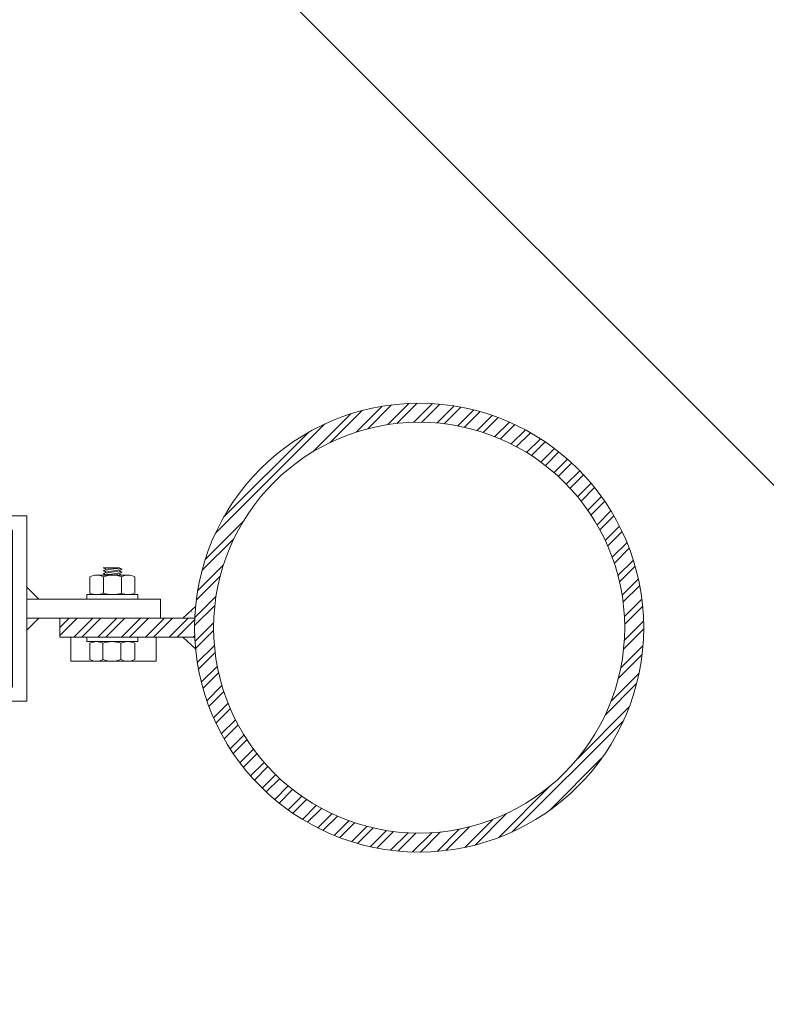
# Model space of a CAD drawing. Units: metres. Extents: x -1112 to -504, y 729 to 1141.
# Drawn here: x -947 to -947, y 862 to 862 of the extents above; entities that cross this region are included whole.
import ezdxf
from ezdxf.xclip import XClip

# ---------------------------------------------------------------- set-up
doc = ezdxf.new("R2010")
doc.units = ezdxf.units.M
doc.header["$MEASUREMENT"] = 0
doc.header["$XCLIPFRAME"] = 2
doc.layers.get('0').update_dxf_attribs({"color": 251})
doc.layers.add('ECN_ARQ_LOBBY_ÁREA DISPONÍVEL PARA MONTAGEM', color=1, linetype='Continuous', lineweight=5)
doc.layers.add('ECN_ARQ_PORTAS', color=1, linetype='Continuous', lineweight=13)
pattern_1 = [(52.5, (-948.2807218, 860.861008), (0.0019268238, -6.29934e-05), [0, -0.00152, 0, -0.0017, 0, -0.001625]), (82.5, (-948.2807218, 860.861008), (0.002822146, 0.0017697767), [0, -0.00082, 0, -0.00137, 0, -0.000525]), (122.5, (-948.2807218, 860.859778), (5.659e-06, 0.0031141419), [0, -0.0005, 0, -0.0018, 0, -0.00235]), (132.5, (-948.2807218, 860.859778), (0.0008776756, 0.0030061266), [0, -0.00025, 0, -0.00118, 0, -0.00135])]
pattern_2 = [(52.5, (-948.3111008, 859.4051539), (0.0019268238, -6.299336e-05), [0, -0.00152, 0, -0.0017, 0, -0.001625]), (82.5, (-948.3111008, 859.405154), (0.002822146, 0.0017697767), [0, -0.00082, 0, -0.00137, 0, -0.000525]), (122.5, (-948.3111008, 859.4039239), (5.6591e-06, 0.0031141419), [0, -0.0005, 0, -0.0018, 0, -0.00235]), (132.5, (-948.3111008, 859.403924), (0.0008776756, 0.0030061266), [0, -0.00025, 0, -0.00118, 0, -0.00135])]

# ---------------------------------------------------------------- blocks, each defined once
blk = doc.blocks.new('716TER$0$POR-M6')
for p, q in [((-7.5, 7.5), (-2, 7.5)), ((-1.5, -8.5), (-1.5, 8.5)), ((-1.5, 8.5), (0, 8.5)), ((0, -8.5), (0, 8.5)), ((-8, -5.15), (-8, 5.15)), ((-10.5, -2.29), (-10.5, 3.06)), ((-10.5, 3.06), (-10, -3.29)), ((-10, 2.06), (-10.5, 3.06)), ((-9.5, 3.06), (-10, 2.06)), ((-10, 2.06), (-9.5, -2.29)), ((-9.5, 3.06), (-9, -3.29)), ((-9, 2.06), (-9.5, 3.06)), ((-8.5, 3.06), (-9, 2.06)), ((-9, 2.06), (-8.5, -2.3)), ((-8, -3.29), (-8.5, 3.06)), ((-8, 2.06), (-8.5, 3.06)), ((-8, -3.29), (-8, 2.06)), ((-2, 2.89), (-7.5, 2.89)), ((-10, -3.29), (-10.5, -2.29)), ((-9.5, -2.29), (-10, -3.29)), ((-9, -3.29), (-9.5, -2.29)), ((-8.5, -2.29), (-9, -3.29)), ((-8, -3.29), (-8.5, -2.29)), ((-2, -3.11), (-7.5, -3.11)), ((-7.5, -7.5), (-2, -7.5)), ((-1.5, -8.5), (0, -8.5))]:
    blk.add_line(p, q)
for centre, radius, start, end in [((-2.43, 5.19), 5.57, 155.538, 204.462), ((-7.07, 5.19), 5.57, 335.538, 24.462), ((1.25, -0.11), 9.25, 161.0754, 198.9246), ((-10.75, -0.11), 9.25, 341.0754, 18.9246), ((-2.93, -5.31), 5.07, 154.3315, 205.6363), ((-6.57, -5.31), 5.07, 334.3637, 25.6685)]:
    blk.add_arc(centre, radius, start, end)
blk = doc.blocks.new('716TER$0$PAR-M6')
for p, q in [((-7.5, 7.61), (-2, 7.61)), ((-1.5, -8.39), (-1.5, 8.61)), ((-1.5, 8.61), (0, 8.61)), ((0, -8.39), (0, 8.61)), ((-8, -5.03), (-8, 5.26)), ((0, -3.97), (0, 3.97)), ((-10.5, -2.17), (-10.5, 3.18)), ((-10.5, 3.18), (-10, -3.17)), ((-10, 2.17), (-10.5, 3.18)), ((-9.5, 3.18), (-10, 2.17)), ((-10, 2.17), (-9.5, -2.17)), ((-9.5, 3.18), (-9, -3.17)), ((-9, 2.17), (-9.5, 3.18)), ((-8.5, 3.18), (-9, 2.17)), ((-9, 2.17), (-8.5, -2.19)), ((-8, -3.17), (-8.5, 3.18)), ((-8, 2.17), (-8.5, 3.18)), ((-8, -3.17), (-8, 2.17)), ((-2, 3), (-7.5, 3)), ((0, 3.18), (0.5, -3.17)), ((0.5, 2.17), (0, 3.18)), ((1, 3.18), (0.5, 2.17)), ((0.5, 2.17), (1, -2.17)), ((1, 3.18), (1.5, -3.17)), ((1.5, 2.17), (1, 3.18)), ((2, 3.18), (1.5, 2.17)), ((1.5, 2.17), (2, -2.19)), ((2.5, -3.17), (2, 3.18)), ((2.5, 2.17), (2, 3.18)), ((3, 3.18), (2.5, 2.17)), ((2.5, 2.17), (3, -2.17)), ((3, 3.18), (3.5, -3.17)), ((3.5, 2.17), (3, 3.18)), ((4, 3.18), (3.5, 2.17)), ((3.5, 2.17), (4, -2.19)), ((4.5, -3.17), (4, 3.18)), ((4.5, 2.17), (4, 3.18)), ((5, 3.18), (4.5, 2.17)), ((4.5, 2.17), (5, -2.17)), ((5, 3.18), (5.5, -3.17)), ((5.5, 2.17), (5, 3.18)), ((6, 3.18), (5.5, 2.17)), ((5.5, 2.17), (6, -2.19)), ((6.5, -3.17), (6, 3.18)), ((6.5, 2.17), (6, 3.18)), ((7.01, 3.18), (6.5, 2.17)), ((6.5, 2.17), (7.01, -2.17)), ((7.01, 3.18), (7.51, -3.17)), ((7.51, 2.17), (7.01, 3.18)), ((8.01, 3.18), (7.51, 2.17)), ((7.51, 2.17), (8.01, -2.19)), ((8.51, -3.17), (8.01, 3.18)), ((8.51, 2.17), (8.01, 3.18)), ((9.01, 3.18), (8.51, 2.17)), ((8.51, 2.17), (9.01, -2.17)), ((9.01, 3.18), (9.51, -3.17)), ((9.51, 2.17), (9.01, 3.18)), ((10.01, 3.18), (9.51, 2.17)), ((9.51, 2.17), (10.01, -2.19)), ((10.51, -3.17), (10.01, 3.18)), ((10.51, 2.17), (10.01, 3.18)), ((11.01, 3.18), (10.51, 2.17)), ((10.51, 2.17), (11.01, -2.17)), ((11.01, 3.18), (11.51, -3.17)), ((11.51, 2.17), (11.01, 3.18)), ((12.01, 3.18), (11.51, 2.17)), ((11.51, 2.17), (12.01, -2.19)), ((12.51, -3.17), (12.01, 3.18)), ((12.51, 2.17), (12.01, 3.18)), ((13.01, 3.18), (12.51, 2.17)), ((12.51, 2.17), (13.01, -2.17)), ((13.01, 3.18), (13.51, -3.17)), ((13.51, 2.17), (13.01, 3.18)), ((14.01, 3.18), (13.51, 2.17)), ((13.51, 2.17), (14.01, -2.19)), ((14.51, -3.17), (14.01, 3.18)), ((14.51, 2.17), (14.01, 3.18)), ((15.01, 3.18), (14.51, 2.17)), ((14.51, 2.17), (15.01, -2.17)), ((15.01, 3.18), (15.51, -3.17)), ((15.51, 2.17), (15.01, 3.18)), ((16.01, 3.18), (15.51, 2.17)), ((15.51, 2.17), (16.01, -2.19)), ((16.51, -3.17), (16.01, 3.18)), ((16.51, 2.17), (16.01, 3.18)), ((17.01, 3.18), (16.51, 2.17)), ((16.51, 2.17), (17.01, -2.17)), ((17.01, 3.18), (17.51, -3.17)), ((17.51, 2.17), (17.01, 3.18)), ((18.01, 3.18), (17.51, 2.17)), ((17.51, 2.17), (18.01, -2.19)), ((18.51, -3.17), (18.01, 3.18)), ((18.51, 2.17), (18.01, 3.18)), ((19.01, 3.18), (18.51, 2.17)), ((18.51, 2.17), (19.01, -2.17)), ((19.01, 3.18), (19.51, -3.17)), ((19.51, 2.17), (19.01, 3.18)), ((20.01, 3.18), (19.51, 2.17)), ((19.51, 2.17), (20.01, -2.19)), ((20.52, -3.17), (20.01, 3.18)), ((20.52, 2.17), (20.01, 3.18)), ((21.02, 3.18), (20.52, 2.17)), ((20.52, 2.17), (21.02, -2.17)), ((21.02, 3.18), (21.52, -3.17)), ((21.52, 2.17), (21.02, 3.18)), ((22.02, 3.18), (21.52, 2.17)), ((21.52, 2.17), (22.02, -2.19)), ((22.52, -3.17), (22.02, 3.18)), ((22.52, 2.17), (22.02, 3.18)), ((23.02, 3.18), (22.52, 2.17)), ((22.52, 2.17), (23.02, -2.17)), ((23.02, 3.18), (23.52, -3.17)), ((23.52, 2.17), (23.02, 3.18)), ((24.02, 3.18), (23.52, 2.17)), ((23.52, 2.17), (24.02, -2.19)), ((24.52, -3.17), (24.02, 3.18)), ((24.52, 2.17), (24.02, 3.18)), ((25.02, 3.18), (24.52, 2.17)), ((24.52, 2.17), (25.02, -2.17)), ((25.02, 3.18), (25.52, -3.17)), ((25.52, 2.17), (25.02, 3.18)), ((26.02, 3.18), (25.52, 2.17)), ((25.52, 2.17), (26.02, -2.19)), ((26.52, -3.17), (26.02, 3.18)), ((26.52, 2.17), (26.02, 3.18)), ((27.02, 3.18), (26.52, 2.17)), ((26.52, 2.17), (27.02, -2.17)), ((27.02, 3.18), (27.52, -3.17)), ((27.52, 2.17), (27.02, 3.18)), ((28.02, 3.18), (27.52, 2.17)), ((27.52, 2.17), (28.02, -2.19)), ((28.52, -3.17), (28.02, 3.18)), ((28.52, 2.17), (28.02, 3.18)), ((29.02, 3.18), (28.52, 2.17)), ((28.52, 2.17), (29.02, -2.17)), ((29.02, 3.18), (29.52, -3.17)), ((29.52, 2.17), (29.02, 3.18)), ((30.02, 3.18), (29.52, 2.17)), ((29.52, 2.17), (30.02, -2.19)), ((30.52, -3.17), (30.02, 3.18)), ((30.52, 2.17), (30.02, 3.18)), ((30.52, 2.17), (31.02, -2.17)), ((31.02, 3.18), (31.52, -3.17)), ((31.52, 2.17), (31.02, 3.18)), ((32.02, 3.18), (31.52, 2.17)), ((31.52, 2.17), (32.02, -2.19)), ((32.52, -3.17), (32.02, 3.18)), ((32.52, 2.17), (32.02, 3.18)), ((33.02, 3.18), (32.52, 2.17)), ((32.52, 2.17), (33.02, -2.17)), ((33.02, 3.18), (33.53, -3.17)), ((33.53, 2.17), (33.02, 3.18)), ((34.03, 3.18), (33.53, 2.17)), ((33.53, 2.17), (34.03, -2.19)), ((34.53, -3.17), (34.03, 3.18)), ((34.53, 2.17), (34.03, 3.18)), ((35.03, 3.18), (34.53, 2.17)), ((34.53, 2.17), (35.03, -2.17)), ((35.03, 3.18), (35.53, -3.17)), ((35.53, 2.17), (35.03, 3.18)), ((36.03, 3.18), (35.53, 2.17)), ((35.53, 2.17), (36.03, -2.19)), ((36.53, -3.17), (36.03, 3.18)), ((36.53, 2.17), (36.03, 3.18)), ((37.03, 3.18), (36.53, 2.17)), ((36.53, 2.17), (37.03, -2.17)), ((37.03, 3.18), (37.53, -3.17)), ((37.53, 2.17), (37.03, 3.18)), ((38.03, 3.18), (37.53, 2.17)), ((37.53, 2.17), (38.03, -2.19)), ((38.53, -3.17), (38.03, 3.18)), ((38.53, 2.17), (38.03, 3.18)), ((39.03, 3.18), (38.53, 2.17)), ((38.53, 2.17), (39.03, -2.17)), ((39.03, 3.18), (39.53, -3.17)), ((39.53, 2.17), (39.03, 3.18)), ((40.03, 3.18), (39.53, 2.17)), ((39.53, 2.17), (40.03, -2.19)), ((40.53, -3.17), (40.03, 3.18)), ((40.53, 2.17), (40.03, 3.18)), ((41.03, 3.18), (40.53, 2.17)), ((40.53, 2.17), (41.03, -2.17)), ((41.03, 3.18), (41.53, -3.17)), ((41.53, 2.17), (41.03, 3.18)), ((42.03, 3.18), (41.53, 2.17)), ((41.53, 2.17), (42.03, -2.19)), ((42.53, -3.17), (42.03, 3.18)), ((42.53, 2.17), (42.03, 3.18)), ((43.03, 3.18), (42.53, 2.17)), ((42.53, 2.17), (43.03, -2.17)), ((43.03, 3.18), (43.53, -3.17)), ((43.53, 2.17), (43.03, 3.18)), ((44.03, 3.18), (43.53, 2.17)), ((43.53, 2.17), (44.03, -2.19)), ((44.53, -3.17), (44.03, 3.18)), ((44.53, 2.17), (44.03, 3.18)), ((45.03, 3.18), (44.53, 2.17)), ((44.53, 2.17), (45.03, -2.17)), ((45.03, 3.18), (45.53, -3.17)), ((45.53, 2.17), (45.03, 3.18)), ((46.03, 3.18), (45.53, 2.17)), ((45.53, 2.17), (46.03, -2.19)), ((46.53, -3.17), (46.03, 3.18)), ((46.53, 2.17), (46.03, 3.18)), ((47.04, 3.18), (46.53, 2.17)), ((46.53, 2.17), (47.04, -2.17)), ((47.04, 3.18), (47.54, -3.17)), ((47.54, 2.17), (47.04, 3.18)), ((48.04, 3.18), (47.54, 2.17)), ((47.54, 2.17), (48.04, -2.19)), ((48.54, -3.17), (48.04, 3.18)), ((48.54, 2.17), (48.04, 3.18)), ((49.04, 3.18), (48.54, 2.17)), ((48.54, 2.17), (49.04, -2.17)), ((49.04, 3.18), (49.54, -3.17)), ((49.54, 2.17), (49.04, 3.18)), ((50.04, 3.18), (49.54, 2.17)), ((49.54, 2.17), (50.04, -2.19)), ((50.54, -3.17), (50.04, 3.18)), ((50.54, 2.17), (50.04, 3.18)), ((51.04, 3.18), (50.54, 2.17)), ((50.54, 2.17), (51.04, -2.17)), ((51.04, 3.18), (51.54, -3.17)), ((51.54, 2.17), (51.04, 3.18)), ((52.04, 3.18), (51.54, 2.17)), ((51.54, 2.17), (52.04, -2.19)), ((52.54, -3.17), (52.04, 3.18)), ((52.54, 2.17), (52.04, 3.18)), ((53.04, 3.18), (52.54, 2.17)), ((52.54, 2.17), (53.04, -2.19)), ((53.54, -3.17), (53.04, 3.18)), ((53.54, 2.17), (53.04, 3.18)), ((54.04, 3.18), (53.54, 2.17)), ((53.54, 2.17), (54.04, -2.17)), ((54.04, 3.18), (54.54, -3.17)), ((54.54, 2.17), (54.04, 3.18)), ((55.04, 3.18), (54.54, 2.17)), ((54.54, 2.17), (55.04, -2.19)), ((55.54, -3.17), (55.04, 3.18)), ((55.54, 2.17), (55.04, 3.18)), ((56.04, 3.18), (55.54, 2.17)), ((55.54, 2.17), (56.04, -2.19)), ((56.54, -3.17), (56.04, 3.18)), ((56.54, 2.17), (56.04, 3.18)), ((57.04, 3.18), (56.54, 2.17)), ((56.54, 2.17), (57.04, -2.17)), ((57.04, 3.18), (57.54, -3.17)), ((57.54, 2.17), (57.04, 3.18)), ((58.04, 3.18), (57.54, 2.17)), ((57.54, 2.17), (58.04, -2.19)), ((58.54, -3.17), (58.04, 3.18)), ((58.54, 2.17), (58.04, 3.18)), ((59.04, 3.18), (58.54, 2.17)), ((58.54, 2.17), (59.04, -2.19)), ((59.54, -3.17), (59.04, 3.18)), ((59.54, 2.17), (59.04, 3.18)), ((60.05, 3.18), (59.54, 2.17)), ((59.54, 2.17), (60.05, -2.17)), ((60.05, 3.18), (60.55, -3.17)), ((60.55, 2.17), (60.05, 3.18)), ((61.05, 3.18), (60.55, 2.17)), ((60.55, 2.17), (61.05, -2.19)), ((61.5, -3.08), (61.05, 3.18)), ((61.5, 2.27), (61.05, 3.18)), ((61.5, -3.08), (61.5, 2.27)), ((-10, -3.17), (-10.5, -2.17)), ((-9.5, -2.17), (-10, -3.17)), ((-9, -3.17), (-9.5, -2.17)), ((-8.5, -2.17), (-9, -3.17)), ((-8, -3.17), (-8.5, -2.17)), ((-2, -3), (-7.5, -3)), ((0.5, -3.17), (0, -2.17)), ((1, -2.17), (0.5, -3.17)), ((1.5, -3.17), (1, -2.17)), ((2, -2.17), (1.5, -3.17)), ((2.5, -3.17), (2, -2.17)), ((3, -2.17), (2.5, -3.17)), ((3.5, -3.17), (3, -2.17)), ((4, -2.17), (3.5, -3.17)), ((4.5, -3.17), (4, -2.17)), ((5, -2.17), (4.5, -3.17)), ((5.5, -3.17), (5, -2.17)), ((6, -2.17), (5.5, -3.17)), ((6.5, -3.17), (6, -2.17)), ((7.01, -2.17), (6.5, -3.17)), ((7.51, -3.17), (7.01, -2.17)), ((8.01, -2.17), (7.51, -3.17)), ((8.51, -3.17), (8.01, -2.17)), ((9.01, -2.17), (8.51, -3.17)), ((9.51, -3.17), (9.01, -2.17)), ((10.01, -2.17), (9.51, -3.17)), ((10.51, -3.17), (10.01, -2.17)), ((11.01, -2.17), (10.51, -3.17)), ((11.51, -3.17), (11.01, -2.17)), ((12.01, -2.17), (11.51, -3.17)), ((12.51, -3.17), (12.01, -2.17)), ((13.01, -2.17), (12.51, -3.17)), ((13.51, -3.17), (13.01, -2.17)), ((14.01, -2.17), (13.51, -3.17)), ((14.51, -3.17), (14.01, -2.17)), ((15.01, -2.17), (14.51, -3.17)), ((15.51, -3.17), (15.01, -2.17)), ((16.01, -2.17), (15.51, -3.17)), ((16.51, -3.17), (16.01, -2.17)), ((16.51, -3.17), (16.01, -2.17)), ((17.01, -2.17), (16.51, -3.17)), ((17.51, -3.17), (17.01, -2.17)), ((18.01, -2.17), (17.51, -3.17)), ((18.51, -3.17), (18.01, -2.17)), ((19.01, -2.17), (18.51, -3.17)), ((19.51, -3.17), (19.01, -2.17)), ((20.01, -2.17), (19.51, -3.17)), ((20.52, -3.17), (20.01, -2.17)), ((21.02, -2.17), (20.52, -3.17)), ((21.52, -3.17), (21.02, -2.17)), ((22.02, -2.17), (21.52, -3.17)), ((22.52, -3.17), (22.02, -2.17)), ((23.02, -2.17), (22.52, -3.17)), ((23.52, -3.17), (23.02, -2.17)), ((24.02, -2.17), (23.52, -3.17)), ((24.52, -3.17), (24.02, -2.17)), ((25.02, -2.17), (24.52, -3.17)), ((25.52, -3.17), (25.02, -2.17)), ((26.02, -2.17), (25.52, -3.17)), ((26.52, -3.17), (26.02, -2.17)), ((27.02, -2.17), (26.52, -3.17)), ((27.52, -3.17), (27.02, -2.17)), ((28.02, -2.17), (27.52, -3.17)), ((28.52, -3.17), (28.02, -2.17)), ((29.02, -2.17), (28.52, -3.17)), ((29.52, -3.17), (29.02, -2.17)), ((30.02, -2.17), (29.52, -3.17)), ((30.52, -3.17), (30.02, -2.17)), ((31.02, -2.17), (30.52, -3.17)), ((31.52, -3.17), (31.02, -2.17)), ((32.02, -2.17), (31.52, -3.17)), ((32.52, -3.17), (32.02, -2.17)), ((33.02, -2.17), (32.52, -3.17)), ((33.53, -3.17), (33.02, -2.17)), ((34.03, -2.17), (33.53, -3.17)), ((34.53, -3.17), (34.03, -2.17)), ((35.03, -2.17), (34.53, -3.17)), ((35.53, -3.17), (35.03, -2.17)), ((36.03, -2.17), (35.53, -3.17)), ((36.53, -3.17), (36.03, -2.17)), ((37.03, -2.17), (36.53, -3.17)), ((37.53, -3.17), (37.03, -2.17)), ((38.03, -2.17), (37.53, -3.17)), ((38.53, -3.17), (38.03, -2.17)), ((38.53, -3.17), (38.03, -2.17)), ((39.03, -2.17), (38.53, -3.17)), ((39.53, -3.17), (39.03, -2.17)), ((40.03, -2.17), (39.53, -3.17)), ((40.53, -3.17), (40.03, -2.17)), ((41.03, -2.17), (40.53, -3.17)), ((41.53, -3.17), (41.03, -2.17)), ((42.03, -2.17), (41.53, -3.17)), ((42.53, -3.17), (42.03, -2.17)), ((43.03, -2.17), (42.53, -3.17)), ((43.53, -3.17), (43.03, -2.17)), ((44.03, -2.17), (43.53, -3.17)), ((44.53, -3.17), (44.03, -2.17)), ((45.03, -2.17), (44.53, -3.17)), ((45.53, -3.17), (45.03, -2.17)), ((46.03, -2.17), (45.53, -3.17)), ((46.53, -3.17), (46.03, -2.17)), ((47.04, -2.17), (46.53, -3.17)), ((47.54, -3.17), (47.04, -2.17)), ((48.04, -2.17), (47.54, -3.17)), ((48.54, -3.17), (48.04, -2.17)), ((49.04, -2.17), (48.54, -3.17)), ((49.54, -3.17), (49.04, -2.17)), ((50.04, -2.17), (49.54, -3.17)), ((50.54, -3.17), (50.04, -2.17)), ((51.04, -2.17), (50.54, -3.17)), ((51.54, -3.17), (51.04, -2.17)), ((52.04, -2.17), (51.54, -3.17)), ((52.54, -3.17), (52.04, -2.17)), ((53.04, -2.17), (52.54, -3.17)), ((53.54, -3.17), (53.04, -2.17)), ((54.04, -2.17), (53.54, -3.17)), ((54.54, -3.17), (54.04, -2.17)), ((55.04, -2.17), (54.54, -3.17)), ((55.54, -3.17), (55.04, -2.17)), ((56.04, -2.17), (55.54, -3.17)), ((56.54, -3.17), (56.04, -2.17)), ((57.04, -2.17), (56.54, -3.17)), ((57.54, -3.17), (57.04, -2.17)), ((58.04, -2.17), (57.54, -3.17)), ((58.54, -3.17), (58.04, -2.17)), ((59.04, -2.17), (58.54, -3.17)), ((59.54, -3.17), (59.04, -2.17)), ((60.05, -2.17), (59.54, -3.17)), ((60.55, -3.17), (60.05, -2.17)), ((61.05, -2.17), (60.55, -3.17)), ((61.5, -3.08), (61.05, -2.17)), ((-7.5, -7.39), (-2, -7.39)), ((-1.5, -8.39), (0, -8.39))]:
    blk.add_line(p, q)
for centre, radius, start, end in [((-2.43, 5.31), 5.57, 155.538, 204.462), ((-7.07, 5.31), 5.57, 335.538, 24.462), ((1.25, 0), 9.25, 161.0754, 198.9246), ((-10.75, 0), 9.25, 341.0754, 18.9246), ((-2.93, -5.19), 5.07, 154.3315, 205.6363), ((-6.57, -5.19), 5.07, 334.3637, 25.6685)]:
    blk.add_arc(centre, radius, start, end)

msp = doc.modelspace()

# ---------------------------------------------------------------- hatches: boundary and pattern name
at = {"layer": 'ECN_ARQ_LOBBY_ÁREA DISPONÍVEL PARA MONTAGEM'}
h = msp.add_hatch(dxfattribs=at)
h.set_pattern_fill('NET', color=256, scale=0.3, angle=-45, style=0)
h.set_pattern_definition([(315, (-1096.2926, 1899.0394), (0.6735192, 0.6735192), []), (45, (-1096.2926, 1899.0394), (-0.6735192, 0.6735192), [])])
h.paths.add_polyline_path([(-944.5439, 860.74354), (-944.5439, 874.30944), (-944.5439, 875.35669), (-944.5439, 897.84703), (-945.6489, 898.66057), (-946.8649, 898.66057), (-946.8649, 898.24257), (-947.69871, 898.24277), (-949.43705, 892.20113), (-947.63263, 885.95157), (-949.43705, 879.70201), (-947.69871, 873.66036), (-947.4549, 873.66015), (-947.4549, 860.74257)])
at = {"layer": 'ECN_ARQ_PORTAS'}
h = msp.add_hatch(dxfattribs=at)
h.set_pattern_fill('ANSI32', color=3, scale=0.015, angle=-90, style=0)
h.set_pattern_definition([(45, (-948.280722, 860.861008), (0.003977476, -0.003977476), []), (45, (-948.280722, 860.8636596), (0.003977476, -0.003977476), [])])
edge = h.paths.add_edge_path(flags=17)
edge.add_arc((-947.3179, 862.20157), 0.06865, 0, 360)
edge = h.paths.add_edge_path()
edge.add_arc((-947.3179, 862.20157), 0.075, 0, 360)
h = msp.add_hatch(dxfattribs=at)
h.set_pattern_fill('AR-SAND', color=256, scale=0.001, angle=-90, style=0)
h.set_pattern_definition(pattern_2)
h.paths.add_polyline_path([(-947.44894, 862.21509), (-947.44494, 862.21109), (-947.44894, 862.21109)])
h = msp.add_hatch(dxfattribs=at)
h.set_pattern_fill('AR-SAND', color=256, scale=0.001, angle=-90, style=0)
h.set_pattern_definition(pattern_1)
h.paths.add_polyline_path([(-947.39283, 862.20474), (-947.39683, 862.20474), (-947.39256, 862.20871, 0.013268)])
h = msp.add_hatch(dxfattribs=at)
h.set_pattern_fill('AR-SAND', color=256, scale=0.001, angle=-90, style=0)
h.set_pattern_definition(pattern_2)
h.paths.add_polyline_path([(-947.44894, 862.20474), (-947.44494, 862.20474), (-947.44894, 862.20074)])
h = msp.add_hatch(dxfattribs=at)
h.set_pattern_fill('ANSI32', color=256, scale=0.015, angle=-90, style=0)
h.set_pattern_definition([(45, (-948.290722, 859.405154), (0.003977476, -0.003977476), []), (45, (-948.290722, 859.4078056), (0.003977476, -0.003977476), [])])
h.paths.add_polyline_path([(-947.4379, 862.19839), (-947.4379, 862.20474), (-947.39283, 862.20474, 0.021176), (-947.39283, 862.19839)])
h = msp.add_hatch(dxfattribs=at)
h.set_pattern_fill('AR-SAND', color=256, scale=0.001, angle=-90, style=0)
h.set_pattern_definition(pattern_1)
h.paths.add_polyline_path([(-947.39683, 862.19839), (-947.39283, 862.19839, 0.013268), (-947.39256, 862.19442)])

# ---------------------------------------------------------------- linework, layer by layer
for p, q in [((-947.44894, 862.21509), (-947.44494, 862.21109)), ((-947.39254, 862.20873), (-947.39683, 862.20474)), ((-947.44894, 862.20074), (-947.44494, 862.20474)), ((-947.4379, 862.20474), (-947.4379, 862.19839)), ((-947.4379, 862.20474), (-947.39283, 862.20474)), ((-947.4379, 862.19839), (-947.39283, 862.19839)), ((-947.39254, 862.1944), (-947.39683, 862.19839))]:
    msp.add_line(p, q, dxfattribs=at)
msp.add_lwpolyline([(-947.49894, 862.17696), (-947.44894, 862.17696), (-947.44894, 862.23888), (-947.49894, 862.23888), (-947.49894, 862.23412), (-947.4537, 862.23412), (-947.4537, 862.18172), (-947.49894, 862.18172)], close=True, dxfattribs=at)
msp.add_lwpolyline([(-947.44894, 862.20474), (-947.40425, 862.20474), (-947.40425, 862.21109), (-947.44894, 862.21109)], dxfattribs=at)
at = {"layer": 'ECN_ARQ_PORTAS', "color": 3}
for radius in [0.075, 0.06865]:
    msp.add_circle((-947.3179, 862.20157), radius, dxfattribs=at)

# ---------------------------------------------------------------- block references
at = {"layer": 'ECN_ARQ_PORTAS', "xscale": -0.0010000000002037, "yscale": 0.0009999999999764, "zscale": 0.0009999999999764, "rotation": 90}
msp.add_blockref('716TER$0$POR-M6', (-947.42039, 862.21109), dxfattribs=at)
at = {"layer": 'ECN_ARQ_PORTAS'}
ref = msp.add_blockref('716TER$0$PAR-M6', (-947.42051, 862.19839), dxfattribs=dict(at, xscale=-0.0010000000002037, yscale=0.0009999999999764, zscale=0.0009999999999764, rotation=270))
XClip(ref).set_block_clipping_path([(-8.001, -13.73888293), (0.0001, 14.7815283501)])

doc.saveas('drawing.dxf')
